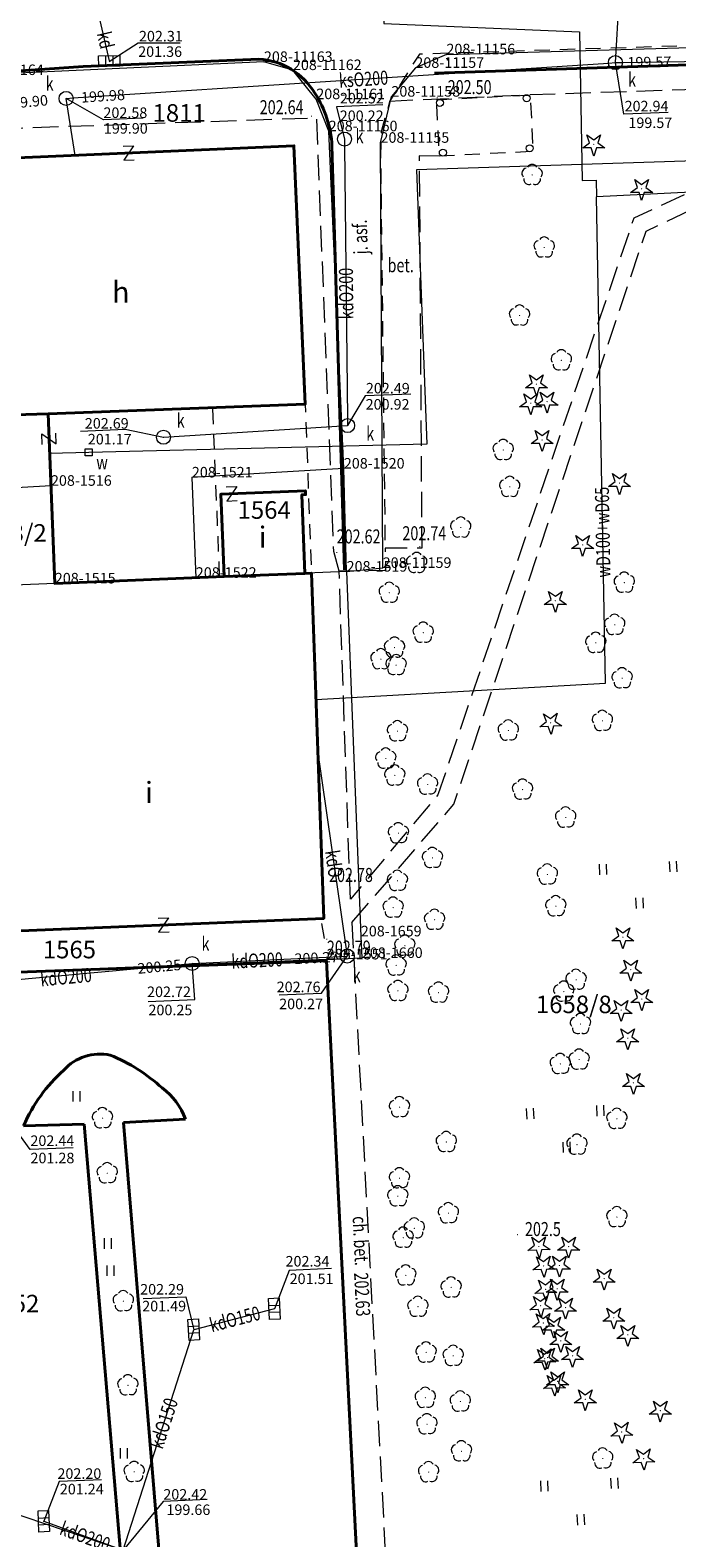
# Model space of a CAD drawing. Extents: x 7571597 to 7572970, y 5542839 to 5545253.
# Drawn here: x 7572136 to 7572182, y 5543643 to 5543750 of the extents above; entities that cross this region are included whole.
import ezdxf
from ezdxf.enums import TextEntityAlignment as Align

# ---------------------------------------------------------------- set-up
doc = ezdxf.new("R2010")
doc.units = 0
doc.header["$MEASUREMENT"] = 0
doc.linetypes.add('DGN Style 2', pattern=[1.81239, 1.087434, -0.724956])
doc.linetypes.add('DGN Style 3', pattern=[2.537346, 1.81239, -0.724956])
for name, color, linetype in [('1', 7, 'Continuous'), ('10', 7, 'Continuous'), ('11', 7, 'Continuous'), ('12', 7, 'Continuous'), ('13', 7, 'Continuous'), ('14', 7, 'Continuous'), ('15', 7, 'Continuous'), ('25', 7, 'Continuous'), ('3', 7, 'Continuous'), ('33', 7, 'Continuous'), ('39', 7, 'Continuous'), ('4', 7, 'Continuous'), ('5', 7, 'Continuous'), ('6', 7, 'Continuous'), ('7', 7, 'Continuous'), ('8', 7, 'Continuous'), ('9', 7, 'Continuous')]:
    doc.layers.add(name, color=color, linetype=linetype)
doc.styles.add('Style-ITALICS', font='ITALICS.shx')

# ---------------------------------------------------------------- blocks, each defined once
blk = doc.blocks.new('PUNZG')
at = {"layer": '12', "linetype": 'Continuous', "lineweight": 0}
h = blk.add_hatch(color=3, dxfattribs=at)
edge = h.paths.add_edge_path()
edge.add_arc((0, 0), 0.045, 0, 360)
blk = doc.blocks.new('PHACZ_1')
at = {"layer": '39', "color": 3, "linetype": 'Continuous', "lineweight": 0}
for p, q in [((0.374549, 0.499871), (-0.375548, -0.499827)), ((-0.375176, 0.500139), (0.374549, 0.499871)), ((-0.375548, -0.499827), (0.375176, -0.500139))]:
    blk.add_line(p, q, dxfattribs=at)
blk = doc.blocks.new('PHACZ_7')
at = {"layer": '39', "color": 3, "linetype": 'Continuous', "lineweight": 0}
for p, q in [((-0.374662, 0.500228), (0.374749, 0.499695)), ((0.374749, 0.499695), (-0.373813, -0.500755)), ((-0.373813, -0.500755), (0.375661, -0.50029))]:
    blk.add_line(p, q, dxfattribs=at)
blk = doc.blocks.new('SLUPN_1')
at = {"layer": '11', "color": 1, "linetype": 'Continuous', "lineweight": 0}
blk.add_circle((0, 0), 0.25, dxfattribs=at)
blk = doc.blocks.new('WYSTER')
at = {"layer": '25', "linetype": 'Continuous', "lineweight": 0}
h = blk.add_hatch(color=7, dxfattribs=at)
edge = h.paths.add_edge_path()
edge.add_arc((0, 0), 0.045, 0, 360)
blk = doc.blocks.new('DRLIS1')
at = {"layer": '11', "linetype": 'Continuous', "lineweight": 0}
h = blk.add_hatch(color=3, dxfattribs=at)
edge = h.paths.add_edge_path()
edge.add_arc((0, 0), 0.045, 0, 360)
at = {"layer": '11', "color": 3, "linetype": 'Continuous', "lineweight": 0}
for centre, start, end in [((-0.362, 0.101), 102.04767, 221.95126), ((-0.015, 0.375), 30.14713, 149.85287), ((0.352, 0.13), 318.04874, 77.95233), ((-0.208, -0.312), 174.19841, 293.72291), ((0.232, -0.294), 246.27709, 5.68766)]:
    blk.add_arc(centre, 0.375, start, end, dxfattribs=at)
blk = doc.blocks.new('TRAWA3')
at = {"layer": '5', "color": 3, "linetype": 'Continuous', "lineweight": 0}
for p, q in [((-2.801, 1.189), (-2.77, 0.439)), ((-2.301, 1.209), (-2.27, 0.46)), ((2.195, 1.393), (2.226, 0.644)), ((2.695, 1.414), (2.725, 0.664)), ((-0.201, -1.207), (-0.17, -1.956)), ((0.299, -1.186), (0.33, -1.936))]:
    blk.add_line(p, q, dxfattribs=at)
blk = doc.blocks.new('DRIGL1_48')
at = {"layer": '10', "linetype": 'Continuous', "lineweight": 0}
h = blk.add_hatch(color=3, dxfattribs=at)
edge = h.paths.add_edge_path()
edge.add_arc((0, 0), 0.0448, 182.34379, 542.34379)
at = {"layer": '10', "color": 3, "linetype": 'Continuous', "lineweight": 0, "flags": 128}
blk.add_lwpolyline([(-0.514, 0.65), (-0.013, 0.316), (0.459, 0.69), (0.296, 0.11), (0.797, -0.224), (0.196, -0.249), (0.034, -0.829), (-0.176, -0.264), (-0.778, -0.288), (-0.305, 0.086)], close=True, dxfattribs=at)
blk = doc.blocks.new('DRIGL1_47')
at = {"layer": '10', "linetype": 'Continuous', "lineweight": 0}
h = blk.add_hatch(color=3, dxfattribs=at)
edge = h.paths.add_edge_path()
edge.add_arc((0, 0), 0.0448, 182.3438, 542.3438)
at = {"layer": '10', "color": 3, "linetype": 'Continuous', "lineweight": 0, "flags": 128}
blk.add_lwpolyline([(-0.514, 0.65), (-0.013, 0.316), (0.459, 0.69), (0.297, 0.11), (0.798, -0.224), (0.197, -0.249), (0.034, -0.829), (-0.175, -0.264), (-0.778, -0.288), (-0.304, 0.086)], close=True, dxfattribs=at)
blk = doc.blocks.new('TRAWA1_1')
at = {"layer": '5', "color": 3, "linetype": 'Continuous', "lineweight": 0}
for p, q in [((-0.25, 0.375), (-0.25, -0.375)), ((0.25, 0.375), (0.25, -0.375))]:
    blk.add_line(p, q, dxfattribs=at)
blk = doc.blocks.new('DRLIS1_2')
at = {"layer": '11', "linetype": 'Continuous', "lineweight": 0}
h = blk.add_hatch(color=3, dxfattribs=at)
edge = h.paths.add_edge_path()
edge.add_arc((0, 0), 0.045, 0, 360)
at = {"layer": '11', "color": 3, "linetype": 'Continuous', "lineweight": 0}
for centre, start, end in [((-0.357, 0.116), 102.04767, 221.95126), ((0, 0.375), 30.14713, 149.85287), ((0.357, 0.116), 318.04874, 77.95233), ((-0.22, -0.303), 174.19841, 293.72291), ((0.22, -0.303), 246.27709, 5.68766)]:
    blk.add_arc(centre, 0.375, start, end, dxfattribs=at)
blk = doc.blocks.new('DRIGL1_52')
at = {"layer": '10', "linetype": 'Continuous', "lineweight": 0}
h = blk.add_hatch(color=3, dxfattribs=at)
edge = h.paths.add_edge_path()
edge.add_arc((0, 0), 0.0448, 180, 540)
at = {"layer": '10', "color": 3, "linetype": 'Continuous', "lineweight": 0, "flags": 128}
blk.add_lwpolyline([(-0.487, 0.671), (0, 0.317), (0.487, 0.671), (0.301, 0.098), (0.788, -0.256), (0.186, -0.256), (0, -0.829), (-0.186, -0.256), (-0.789, -0.256), (-0.301, 0.099)], close=True, dxfattribs=at)
blk = doc.blocks.new('PUNWYS')
at = {"layer": '13', "linetype": 'Continuous', "lineweight": 0}
h = blk.add_hatch(color=33, dxfattribs=at)
edge = h.paths.add_edge_path()
edge.add_arc((0, 0), 0.045, 0, 360)
blk = doc.blocks.new('KARMNZ_13')
at = {"layer": '4', "color": 7, "linetype": 'Continuous', "lineweight": 0, "flags": 128}
blk.add_lwpolyline([(-0.250328, 0.249771), (0.248752, 0.249347), (0.249328, -0.249752), (-0.249752, -0.249328)], close=True, dxfattribs=at)
blk = doc.blocks.new('KARMNO')
at = {"layer": '4', "color": 7, "linetype": 'Continuous', "lineweight": 0}
blk.add_circle((0, 0), 0.5, dxfattribs=at)
blk = doc.blocks.new('PUNTW')
at = {"layer": '6', "linetype": 'Continuous', "lineweight": 0}
h = blk.add_hatch(color=7, dxfattribs=at)
edge = h.paths.add_edge_path()
edge.add_arc((0, 0), 0.05, 0, 360)
blk = doc.blocks.new('PUNWP')
at = {"layer": '14', "linetype": 'Continuous', "lineweight": 0}
h = blk.add_hatch(color=7, dxfattribs=at)
edge = h.paths.add_edge_path()
edge.add_arc((0, 0), 0.05, 0, 360)
blk = doc.blocks.new('KRATKA_28')
at = {"layer": '4', "color": 7, "linetype": 'Continuous', "lineweight": 0}
for p, q in [((-0.385, 0.234), (0.365, 0.265)), ((0.385, -0.234), (-0.364, -0.265))]:
    blk.add_line(p, q, dxfattribs=at)
at = {"layer": '4', "color": 7, "linetype": 'Continuous', "lineweight": 0, "flags": 128}
blk.add_lwpolyline([(0.345, 0.765), (0.405, -0.734), (-0.345, -0.765), (-0.404, 0.734)], close=True, dxfattribs=at)
blk = doc.blocks.new('KRATKA_6')
at = {"layer": '4', "color": 7, "linetype": 'Continuous', "lineweight": 0}
for p, q in [((-0.24965, -0.375695), (-0.250376, 0.374215)), ((0.249563, 0.374699), (0.249293, -0.375124))]:
    blk.add_line(p, q, dxfattribs=at)
at = {"layer": '4', "color": 7, "linetype": 'Continuous', "lineweight": 0, "flags": 128}
blk.add_lwpolyline([(-0.751225, 0.374814), (0.749416, 0.374186), (0.750142, -0.375723), (-0.750499, -0.375095)], close=True, dxfattribs=at)
blk = doc.blocks.new('KRATKA_57')
at = {"layer": '4', "color": 7, "linetype": 'Continuous', "lineweight": 0}
for p, q in [((-0.249942, -0.37547), (-0.249496, 0.374088)), ((0.250941, 0.375431), (0.250456, -0.375127))]:
    blk.add_line(p, q, dxfattribs=at)
at = {"layer": '4', "color": 7, "linetype": 'Continuous', "lineweight": 0, "flags": 128}
blk.add_lwpolyline([(-0.748856, 0.374705), (0.7503, 0.374814), (0.749855, -0.374745), (-0.7503, -0.374814)], close=True, dxfattribs=at)
blk = doc.blocks.new('KRATKA_212')
at = {"layer": '4', "color": 7, "linetype": 'Continuous', "lineweight": 0}
for p, q in [((-0.245, -0.379), (-0.256, 0.371)), ((0.244, 0.378), (0.255, -0.371))]:
    blk.add_line(p, q, dxfattribs=at)
at = {"layer": '4', "color": 7, "linetype": 'Continuous', "lineweight": 0, "flags": 128}
blk.add_lwpolyline([(0.755, -0.365), (-0.745, -0.386), (-0.756, 0.364), (0.744, 0.386)], close=True, dxfattribs=at)

msp = doc.modelspace()

# ---------------------------------------------------------------- linework, layer by layer
at = {"layer": '1', "color": 1, "linetype": 'Continuous', "lineweight": 40, "flags": 128}
for points in [[(7572130.932, 5543722.5), (7572130.191, 5543740.692), (7572154.846, 5543741.769), (7572155.649, 5543723.377), (7572137.333, 5543722.688)], [(7572137.333, 5543722.688), (7572137.817, 5543710.608), (7572149.876, 5543711.092), (7572155.621, 5543711.327), (7572156.091, 5543711.346), (7572156.977, 5543686.763), (7572132.429, 5543685.749), (7572130.932, 5543722.5)], [(7572149.876, 5543711.092), (7572149.636, 5543716.959), (7572155.67, 5543717.205), (7572155.681, 5543716.936), (7572155.416, 5543716.925), (7572155.621, 5543711.327)]]:
    msp.add_lwpolyline(points, close=True, dxfattribs=at)
at = {"layer": '12', "color": 5, "linetype": 'Continuous', "lineweight": 0, "flags": 128}
for points in [[(7572159.331, 5543790.604), (7572159.35, 5543788.605), (7572161.255, 5543750.463), (7572175.176, 5543749.875), (7572175.372, 5543739.296), (7572176.375, 5543739.314), (7572176.398, 5543738.128)], [(7572199.604, 5543741.209), (7572163.583, 5543740.055), (7572164.322, 5543720.52), (7572140.23, 5543719.937), (7572137.448, 5543719.87)], [(7572193.721, 5543738.98), (7572191.808, 5543738.89), (7572176.398, 5543738.128)], [(7572156.415, 5543702.35), (7572177.038, 5543703.502), (7572176.398, 5543738.128)]]:
    msp.add_lwpolyline(points, dxfattribs=at)
at = {"layer": '12', "color": 32, "linetype": 'Continuous', "lineweight": 0, "flags": 128}
for points in [[(7572177.741, 5543747.69), (7572178.53, 5543761.113)], [(7572140.729, 5543751.93), (7572141.695, 5543747.807)], [(7572177.741, 5543747.69), (7572178.242, 5543747.697), (7572201.855, 5543748.069), (7572202.355, 5543748.077)], [(7572138.622, 5543745.138), (7572139.121, 5543745.171), (7572177.242, 5543747.658), (7572177.741, 5543747.69)], [(7572139.262, 5543741.088), (7572138.622, 5543745.138)], [(7572158.449, 5543742.247), (7572158.455, 5543741.747), (7572158.668, 5543722.35), (7572158.673, 5543721.85)], [(7572145.556, 5543721.014), (7572158.673, 5543721.85)], [(7572156.468, 5543699.051), (7572158.576, 5543684.574), (7572158.648, 5543684.08)], [(7572147.601, 5543683.547), (7572148.101, 5543683.572), (7572158.149, 5543684.055), (7572158.648, 5543684.08)], [(7572130.512, 5543681.977), (7572131.01, 5543682.023), (7572147.104, 5543683.502), (7572147.601, 5543683.547)], [(7572153.452, 5543658.968), (7572147.714, 5543657.47)], [(7572142.676, 5543641.773), (7572147.714, 5543657.47)], [(7572131.462, 5543645.578), (7572142.676, 5543641.773)], [(7572137.027, 5543643.834), (7572142.676, 5543641.773)]]:
    msp.add_lwpolyline(points, dxfattribs=at)
at = {"layer": '14', "color": 7, "linetype": 'Continuous', "lineweight": 0, "flags": 128}
for points in [[(7572146.755, 5543749.072), (7572143.756, 5543749.072), (7572141.681, 5543747.745)], [(7572181.512, 5543744.138), (7572178.34, 5543744.009), (7572177.741, 5543747.69)], [(7572144.118, 5543743.723), (7572141.286, 5543743.607), (7572138.622, 5543745.138)], [(7572161.186, 5543744.673), (7572157.871, 5543744.537), (7572158.449, 5543742.247)], [(7572163.181, 5543724.092), (7572159.931, 5543723.959), (7572158.673, 5543721.85)], [(7572139.656, 5543721.46), (7572142.82, 5543721.589), (7572145.556, 5543721.014)], [(7572153.786, 5543681.307), (7572156.806, 5543681.43), (7572158.648, 5543684.08)], [(7572144.464, 5543680.839), (7572147.779, 5543680.975), (7572147.601, 5543683.547)], [(7572139.122, 5543670.422), (7572136.06, 5543670.297), (7572134.871, 5543671.946)], [(7572157.52, 5543661.822), (7572154.517, 5543661.699), (7572153.452, 5543658.968)], [(7572144.106, 5543659.701), (7572147.143, 5543659.825), (7572147.714, 5543657.47)], [(7572141.136, 5543646.793), (7572138.134, 5543646.67), (7572137.027, 5543643.834)], [(7572148.675, 5543645.377), (7572145.526, 5543645.248), (7572142.676, 5543641.773)]]:
    msp.add_lwpolyline(points, dxfattribs=at)
at = {"layer": '33', "color": 1, "linetype": 'DGN Style 2', "lineweight": 0, "flags": 128}
msp.add_lwpolyline([(7572165, 5543745.05), (7572171.67, 5543745.39), (7572171.88, 5543741.36), (7572165.22, 5543741.03), (7572165, 5543745.05)], dxfattribs=at)
msp.add_lwpolyline([(7572149.557, 5543711.079), (7572149.074, 5543723.13), (7572155.649, 5543723.377), (7572156.091, 5543711.346)], close=True, dxfattribs=at)
at = {"layer": '5', "color": 7, "linetype": 'DGN Style 2', "lineweight": 0, "flags": 128}
for points in [[(7572196.62, 5543749.32), (7572163.78, 5543748.29), (7572161.66, 5543744.93), (7572161.06, 5543742.77), (7572161.02, 5543740.97), (7572161.34, 5543713.11)], [(7572157.03, 5543685.32), (7572156.783, 5543686.737)]]:
    msp.add_lwpolyline(points, dxfattribs=at)
at = {"layer": '6', "color": 3, "linetype": 'Continuous', "lineweight": 0, "flags": 128}
for points in [[(7572165.708, 5543748.278), (7572197.166, 5543749.166)], [(7572165.708, 5543748.278), (7572163.496, 5543747.317)], [(7572152.71, 5543747.736), (7572132.132, 5543746.804)], [(7572154.775, 5543747.16), (7572152.71, 5543747.736)], [(7572156.441, 5543745.087), (7572154.775, 5543747.16)], [(7572163.496, 5543747.317), (7572161.788, 5543745.266)], [(7572157.326, 5543742.801), (7572156.441, 5543745.087)], [(7572161.012, 5543741.981), (7572161.788, 5543745.266)], [(7572158.399, 5543718.786), (7572157.326, 5543742.801)], [(7572161.17, 5543711.714), (7572161.012, 5543741.981)], [(7572158.399, 5543718.786), (7572147.576, 5543718.153)], [(7572147.576, 5543718.153), (7572147.858, 5543711.009)], [(7572158.599, 5543711.449), (7572158.399, 5543718.786)], [(7572137.542, 5543717.562), (7572128.916, 5543717.059)], [(7572137.817, 5543710.608), (7572137.542, 5543717.562)], [(7572158.599, 5543711.449), (7572161.17, 5543711.714)], [(7572137.817, 5543710.608), (7572129.185, 5543710.255)], [(7572137.817, 5543710.608), (7572147.858, 5543711.009)], [(7572158.599, 5543711.449), (7572147.858, 5543711.009)], [(7572158.599, 5543711.449), (7572159.612, 5543685.48)], [(7572159.612, 5543685.48), (7572159.685, 5543683.942)], [(7572157.187, 5543683.84), (7572130.21, 5543682.755)], [(7572157.187, 5543683.84), (7572159.685, 5543683.942)], [(7572161.115, 5543605.719), (7572157.187, 5543683.84)]]:
    msp.add_lwpolyline(points, dxfattribs=at)
at = {"layer": '6', "color": 7, "linetype": 'Continuous', "lineweight": 40, "flags": 128}
for points in [[(7572132.279, 5543746.88), (7572139.833, 5543747.409)], [(7572139.833, 5543747.409), (7572152.351, 5543747.942)], [(7572196.7, 5543747.98), (7572164.87, 5543746.93)], [(7572157.558, 5543741.77), (7572158.454, 5543711.573)], [(7572160.311, 5543621.459), (7572159.75, 5543632.705), (7572157.161, 5543683.748), (7572128.112, 5543682.676)], [(7572139.913, 5543672.104), (7572135.594, 5543671.997)], [(7572142.71, 5543672.238), (7572146.121, 5543630.946), (7572143.226, 5543632.969), (7572139.913, 5543672.104)], [(7572147.114, 5543672.459), (7572142.71, 5543672.238)]]:
    msp.add_lwpolyline(points, dxfattribs=at)
at = {"layer": '6', "color": 7, "linetype": 'Continuous', "lineweight": 40, "extrusion": (0, 0, -1)}
for centre, radius, start, end in [((-7572152.039, 5543742.961), 4.990897, 93.583594, 149.381122), ((-7572166.09, 5543743.85), 4.092785, 85.542306, 85.548872), ((-7572150.223, 5543741.433), 7.34282, 146.335014, 177.367058), ((-7572141.027, 5543673.636), 3.466964, 42.061667, 102.260731), ((-7572137.074, 5543665.498), 12.443714, 112.140103, 132.397022), ((-7572146.158, 5543667.384), 11.527491, 23.589336, 48.057292), ((-7572142.641, 5543670.871), 4.7467, 126.489414, 160.457197)]:
    msp.add_arc(centre, radius, start, end, dxfattribs=at)
at = {"layer": '8', "color": 7, "linetype": 'DGN Style 3', "lineweight": 0, "flags": 128}
for points in [[(7572196.28, 5543746.2), (7572171.67, 5543745.39), (7572161.66, 5543744.93)], [(7572198.72, 5543745.82), (7572179.046, 5543736.605), (7572165.104, 5543695.562), (7572158.87, 5543688.13)], [(7572158.97, 5543686.46), (7572166.242, 5543694.889), (7572179.924, 5543735.68), (7572200.062, 5543745.261)], [(7572158.07, 5543711.48), (7572157.69, 5543712.89), (7572156.47, 5543743.74), (7572128.13, 5543742.77)], [(7572165.22, 5543741.03), (7572163.77, 5543741.06), (7572163.95, 5543713.11), (7572161.34, 5543713.11), (7572161.37, 5543711.52), (7572158.07, 5543711.48)], [(7572158.87, 5543688.13), (7572158.07, 5543711.48)], [(7572158.97, 5543686.46), (7572160.26, 5543662.04), (7572161.77, 5543633.74)]]:
    msp.add_lwpolyline(points, dxfattribs=at)

# ---------------------------------------------------------------- block references
at = {"layer": '10', "color": 3, "linetype": 'Continuous', "lineweight": 0}
for name, p in [('DRIGL1_52', (7572176.203, 5543741.869)), ('DRIGL1_52', (7572179.611, 5543738.704)), ('DRIGL1_52', (7572172.118, 5543724.798)), ('DRIGL1_52', (7572171.712, 5543723.446)), ('DRIGL1_52', (7572172.875, 5543723.554)), ('DRIGL1_52', (7572172.524, 5543720.821)), ('DRIGL1_52', (7572178.034, 5543717.757)), ('DRIGL1_52', (7572175.41, 5543713.35)), ('DRIGL1_52', (7572173.466, 5543709.373)), ('DRIGL1_47', (7572173.13, 5543700.685)), ('DRIGL1_52', (7572178.278, 5543685.421)), ('DRIGL1_52', (7572178.84, 5543683.11)), ('DRIGL1_52', (7572179.621, 5543681.017)), ('DRIGL1_52', (7572178.153, 5543680.236)), ('DRIGL1_52', (7572178.622, 5543678.237)), ('DRIGL1_52', (7572179.027, 5543675.052)), ('DRIGL1_48', (7572172.294, 5543663.402)), ('DRIGL1_52', (7572174.413, 5543663.391)), ('DRIGL1_48', (7572172.631, 5543662.014)), ('DRIGL1_52', (7572173.758, 5543662.048)), ('DRIGL1_52', (7572173.601, 5543660.392)), ('DRIGL1_52', (7572176.943, 5543661.111)), ('DRIGL1_48', (7572172.78, 5543660.349)), ('DRIGL1_48', (7572172.417, 5543659.183)), ('DRIGL1_52', (7572174.195, 5543659.049)), ('DRIGL1_52', (7572177.63, 5543658.331)), ('DRIGL1_48', (7572172.608, 5543657.95)), ('DRIGL1_52', (7572173.352, 5543657.706)), ('DRIGL1_52', (7572173.851, 5543656.676)), ('DRIGL1_52', (7572178.629, 5543657.113)), ('DRIGL1_48', (7572172.712, 5543655.412)), ('DRIGL1_52', (7572172.914, 5543655.489)), ('DRIGL1_52', (7572174.694, 5543655.614)), ('DRIGL1_48', (7572173.397, 5543653.569)), ('DRIGL1_52', (7572173.633, 5543653.802)), ('DRIGL1_52', (7572175.6, 5543652.522)), ('DRIGL1_52', (7572180.94, 5543651.71)), ('DRIGL1_48', (7572178.189, 5543650.192)), ('DRIGL1_48', (7572179.758, 5543648.295))]:
    msp.add_blockref(name, p, dxfattribs=at)
at = {"layer": '11', "color": 1, "linetype": 'Continuous', "lineweight": 0}
for p in [(7572165.248, 5543744.825), (7572171.421, 5543745.157), (7572171.642, 5543741.593), (7572165.455, 5543741.276)]:
    msp.add_blockref('SLUPN_1', p, dxfattribs=at)
at = {"layer": '11', "color": 3, "linetype": 'Continuous', "lineweight": 0}
for name, p in [('DRLIS1_2', (7572171.812, 5543739.694)), ('DRLIS1_2', (7572172.677, 5543734.526)), ('DRLIS1_2', (7572170.919, 5543729.684)), ('DRLIS1_2', (7572173.895, 5543726.493)), ('DRLIS1_2', (7572169.756, 5543720.108)), ('DRLIS1_2', (7572170.216, 5543717.484)), ('DRLIS1_2', (7572166.727, 5543714.589)), ('DRLIS1_2', (7572163.59, 5543712.07)), ('DRLIS1_2', (7572161.639, 5543709.946)), ('DRLIS1', (7572178.383, 5543710.663)), ('DRLIS1', (7572177.696, 5543707.664)), ('DRLIS1_2', (7572164.059, 5543707.104)), ('DRLIS1_2', (7572162.013, 5543706.042)), ('DRLIS1', (7572176.353, 5543706.384)), ('DRLIS1_2', (7572161.045, 5543705.215)), ('DRLIS1_2', (7572162.123, 5543704.793)), ('DRLIS1', (7572178.227, 5543703.854)), ('DRLIS1', (7572162.226, 5543700.088)), ('DRLIS1', (7572170.12, 5543700.141)), ('DRLIS1', (7572176.822, 5543700.824)), ('DRLIS1', (7572161.395, 5543698.143)), ('DRLIS1', (7572162.035, 5543696.938)), ('DRLIS1', (7572164.373, 5543696.293)), ('DRLIS1', (7572171.133, 5543695.929)), ('DRLIS1', (7572174.207, 5543693.944)), ('DRLIS1', (7572162.293, 5543692.825)), ('DRLIS1', (7572164.717, 5543691.063)), ('DRLIS1', (7572162.222, 5543689.44)), ('DRLIS1', (7572172.902, 5543689.887)), ('DRLIS1', (7572161.92, 5543687.526)), ('DRLIS1', (7572173.505, 5543687.63)), ('DRLIS1', (7572164.867, 5543686.666)), ('DRLIS1', (7572162.751, 5543684.818)), ('DRLIS1', (7572162.128, 5543683.411)), ('DRLIS1', (7572174.948, 5543682.394)), ('DRLIS1_2', (7572162.255, 5543681.597)), ('DRLIS1', (7572165.15, 5543681.473)), ('DRLIS1', (7572174.073, 5543681.551)), ('DRLIS1', (7572175.26, 5543679.24)), ('DRLIS1', (7572175.166, 5543676.71)), ('DRLIS1', (7572173.824, 5543676.397)), ('DRLIS1', (7572162.371, 5543673.323)), ('DRLIS1', (7572141.217, 5543672.538)), ('DRLIS1', (7572177.852, 5543672.493)), ('DRLIS1', (7572165.705, 5543670.838)), ('DRLIS1', (7572175.01, 5543670.651)), ('DRLIS1', (7572141.557, 5543668.619)), ('DRLIS1', (7572162.368, 5543668.259)), ('DRLIS1', (7572162.251, 5543666.974)), ('DRLIS1', (7572165.853, 5543665.77)), ('DRLIS1', (7572163.425, 5543664.69)), ('DRLIS1', (7572177.852, 5543665.497)), ('DRLIS1', (7572162.631, 5543664.027)), ('DRLIS1', (7572162.821, 5543661.343)), ('DRLIS1', (7572166.049, 5543660.484)), ('DRLIS1', (7572142.701, 5543659.508)), ('DRLIS1', (7572163.682, 5543659.112)), ('DRLIS1', (7572164.267, 5543655.857)), ('DRLIS1', (7572166.198, 5543655.616)), ('DRLIS1', (7572143.026, 5543653.517)), ('DRLIS1', (7572164.209, 5543652.632)), ('DRLIS1', (7572166.702, 5543652.364)), ('DRLIS1', (7572164.326, 5543650.746)), ('DRLIS1', (7572166.787, 5543648.815)), ('DRLIS1', (7572176.845, 5543648.306)), ('DRLIS1', (7572143.478, 5543647.351)), ('DRLIS1', (7572164.445, 5543647.338))]:
    msp.add_blockref(name, p, dxfattribs=at)
at = {"layer": '12', "color": 3, "linetype": 'Continuous', "lineweight": 0}
for p in [(7572165.708, 5543748.278), (7572152.71, 5543747.736), (7572154.775, 5543747.16), (7572163.496, 5543747.317), (7572156.441, 5543745.087), (7572161.788, 5543745.266), (7572157.326, 5543742.801), (7572161.012, 5543741.981), (7572147.576, 5543718.153), (7572158.399, 5543718.786), (7572137.542, 5543717.562), (7572161.17, 5543711.714), (7572137.817, 5543710.608), (7572147.858, 5543711.009), (7572158.599, 5543711.449), (7572159.612, 5543685.48), (7572157.187, 5543683.84), (7572159.685, 5543683.942)]:
    msp.add_blockref('PUNZG', p, dxfattribs=at)
at = {"layer": '13', "color": 33, "linetype": 'Continuous', "lineweight": 0}
msp.add_blockref('PUNWYS', (7572170.764, 5543664.243), dxfattribs=at)
at = {"layer": '14', "color": 7, "linetype": 'Continuous', "lineweight": 0}
for p in [(7572141.695, 5543747.807), (7572177.741, 5543747.69), (7572178.242, 5543747.697), (7572138.622, 5543745.138), (7572138.622, 5543745.138), (7572138.622, 5543745.138), (7572158.449, 5543742.247), (7572158.673, 5543721.85), (7572145.556, 5543721.014), (7572158.149, 5543684.055), (7572158.648, 5543684.08), (7572147.104, 5543683.502), (7572147.601, 5543683.547), (7572153.452, 5543658.968), (7572147.714, 5543657.47), (7572137.027, 5543643.834)]:
    msp.add_blockref('PUNWP', p, dxfattribs=at)
at = {"layer": '25', "color": 7, "linetype": 'Continuous', "lineweight": 0}
for p in [(7572165.055, 5543745.185), (7572156.099, 5543743.879), (7572157.892, 5543712.81), (7572163.811, 5543713.229), (7572158.922, 5543688.147), (7572157.188, 5543685.28), (7572160.26, 5543662.04)]:
    msp.add_blockref('WYSTER', p, dxfattribs=at)
at = {"layer": '39', "color": 3, "linetype": 'Continuous', "lineweight": 0}
for name, p, xscale, yscale, zscale, rotation in [('PHACZ_1', (7572143.075, 5543741.255), 1.000001, 1.000001, 1.000001, 2.499149), ('PHACZ_7', (7572137.405, 5543720.903), 1.000001, 1.000001, 1.000001, 92.896061), ('PHACZ_1', (7572150.421, 5543716.991), 0.999999, 0.999999, 0.999999, 2.331185)]:
    msp.add_blockref(name, p, dxfattribs=dict(at, xscale=xscale, yscale=yscale, zscale=zscale, rotation=rotation))
at = {"layer": '39', "color": 3, "linetype": 'Continuous', "lineweight": 0, "rotation": 2.371505}
msp.add_blockref('PHACZ_1', (7572145.568, 5543686.291), dxfattribs=at)
at = {"layer": '4', "color": 7, "linetype": 'Continuous', "lineweight": 0}
for name, p in [('KRATKA_212', (7572141.695, 5543747.807)), ('KARMNO', (7572177.741, 5543747.69)), ('KARMNO', (7572138.622, 5543745.138)), ('KARMNO', (7572158.449, 5543742.247)), ('KARMNO', (7572158.673, 5543721.85)), ('KARMNO', (7572145.556, 5543721.014)), ('KARMNO', (7572147.601, 5543683.547)), ('KARMNO', (7572158.648, 5543684.08)), ('KRATKA_28', (7572137.027, 5543643.834))]:
    msp.add_blockref(name, p, dxfattribs=at)
at = {"layer": '4', "color": 7, "linetype": 'Continuous', "lineweight": 0, "rotation": 181.376311}
msp.add_blockref('KARMNZ_13', (7572140.23, 5543719.937), dxfattribs=at)
at = {"layer": '4', "color": 7, "linetype": 'Continuous', "lineweight": 0}
for name, p, xscale, yscale, zscale, rotation in [('KRATKA_6', (7572153.452, 5543658.968), 1.000002, 1.000002, 1.000002, 272.275905), ('KRATKA_57', (7572147.714, 5543657.47), 0.9999969999999999, 0.9999969999999999, 0.9999969999999999, 273.419542)]:
    msp.add_blockref(name, p, dxfattribs=dict(at, xscale=xscale, yscale=yscale, zscale=zscale, rotation=rotation))
at = {"layer": '5', "color": 3, "linetype": 'Continuous', "lineweight": 0}
for name, p in [('TRAWA3', (7572179.387, 5543689.421)), ('TRAWA1_1', (7572139.353, 5543674.088)), ('TRAWA3', (7572174.196, 5543672.036)), ('TRAWA1_1', (7572141.58, 5543663.615)), ('TRAWA1_1', (7572141.765, 5543661.682)), ('TRAWA1_1', (7572142.713, 5543648.672)), ('TRAWA3', (7572175.206, 5543645.516))]:
    msp.add_blockref(name, p, dxfattribs=at)
at = {"layer": '6', "color": 7, "linetype": 'Continuous', "lineweight": 0}
for p in [(7572141.695, 5543747.807), (7572177.741, 5543747.69), (7572138.622, 5543745.138), (7572158.449, 5543742.247), (7572158.673, 5543721.85), (7572145.556, 5543721.014), (7572158.648, 5543684.08), (7572147.601, 5543683.547), (7572153.452, 5543658.968), (7572147.714, 5543657.47), (7572137.027, 5543643.834)]:
    msp.add_blockref('PUNTW', p, dxfattribs=at)

# ---------------------------------------------------------------- texts
at = {"layer": '13', "color": 7, "linetype": 'Continuous', "lineweight": 13, "style": 'Style-ITALICS'}
for s, height, rotation, width, p in [('kd', 1.000002, 283.178736, 0.749999, (7572141.42463, 5543749.288925)), ('ksO200', 1.000002, 3.732683, 0.749999, (7572159.806114, 5543746.518458)), ('kdO200', 1.000002, 90.630461, 0.749999, (7572158.569212, 5543731.251369)), ('wD100+wD65', 1.000002, 91.059928, 0.749999, (7572176.837759, 5543714.26013)), ('kdO', 0.999996, 278.284619, 0.749997, (7572157.692746, 5543690.641159)), ('kdO200', 1.000002, 2.753858, 0.749999, (7572152.223877, 5543683.769952)), ('kdO200', 1.000002, 5.251875, 0.749999, (7572138.611652, 5543682.578753)), ('kdO150', 0.999996, 14.638939, 0.749997, (7572150.641736, 5543658.234148)), ('kdO150', 1.000002, 72.205097, 0.749999, (7572145.575179, 5543650.809941)), ('kdO200', 0.99999, 339.958478, 0.749995, (7572139.974242, 5543642.75753))]:
    msp.add_text(s, height=height, rotation=rotation, dxfattribs=dict(at, width=width)).set_placement(p, align=Align.MIDDLE_CENTER)
at = {"layer": '13', "color": 3, "linetype": 'Continuous', "lineweight": 0, "style": 'Style-ITALICS'}
for s, p in [('208-11163', (7572152.71, 5543747.736)), ('208-11157', (7572163.496, 5543747.317)), ('208-11156', (7572165.708, 5543748.278)), ('208-11164', (7572132.132, 5543746.804)), ('208-11162', (7572154.775, 5543747.16)), ('208-11158', (7572161.788, 5543745.266)), ('208-11161', (7572156.441, 5543745.087)), ('208-11160', (7572157.326, 5543742.801)), ('208-11155', (7572161.012, 5543741.981)), ('208-1520', (7572158.399, 5543718.786)), ('208-1516', (7572137.542, 5543717.562)), ('208-1521', (7572147.576, 5543718.153)), ('208-1522', (7572147.858, 5543711.009)), ('208-1519', (7572158.599, 5543711.449)), ('208-11159', (7572161.17, 5543711.714)), ('208-1515', (7572137.817, 5543710.608)), ('208-1659', (7572159.612, 5543685.48)), ('208-1660', (7572159.685, 5543683.942)), ('208-1551', (7572157.187, 5543683.84))]:
    msp.add_text(s, height=0.75, dxfattribs=at).set_placement(p)
at = {"layer": '13', "color": 33, "linetype": 'Continuous', "lineweight": 0, "style": 'Style-ITALICS', "width": 0.749999}
msp.add_text('202.5', height=1.000002, dxfattribs=at).set_placement((7572171.302, 5543664.640001), align=Align.MIDDLE_LEFT)
at = {"layer": '14', "color": 32, "linetype": 'Continuous', "lineweight": 0, "style": 'Style-ITALICS'}
for s, p in [('201.36', (7572143.756, 5543748.472)), ('200.22', (7572158.11, 5543743.905)), ('199.57', (7572178.671, 5543743.406)), ('199.90', (7572141.311, 5543743.007)), ('200.92', (7572159.956, 5543723.36)), ('201.17', (7572140.167, 5543720.88)), ('200.25', (7572144.488, 5543680.239)), ('200.27', (7572153.796, 5543680.67)), ('201.28', (7572136.085, 5543669.698)), ('201.51', (7572154.542, 5543661.1)), ('201.49', (7572144.043, 5543659.155)), ('201.24', (7572138.175, 5543646.129)), ('199.66', (7572145.769, 5543644.657))]:
    msp.add_text(s, height=0.75, dxfattribs=at).set_placement(p, align=Align.MIDDLE_LEFT)
for s, height, rotation, p in [('199.57', 0.749994, 0.900653, (7572178.600106, 5543747.702951)), ('199.90', 0.75, 5.045589, (7572134.213019, 5543744.747547)), ('199.98', 0.75, 3.732683, (7572139.689587, 5543745.208204)), ('200.25', 0.75, 5.251875, (7572143.712675, 5543683.182426)), ('200.27', 0.75, 2.753858, (7572154.887983, 5543683.880567))]:
    msp.add_text(s, height=height, rotation=rotation, dxfattribs=at).set_placement(p, align=Align.MIDDLE_LEFT)
at = {"layer": '15', "color": 3, "linetype": 'Continuous', "lineweight": 13, "style": 'Style-ITALICS'}
for s, p in [('1811', (7572146.672677, 5543744.107999)), ('1564', (7572152.726257, 5543715.835999)), ('1563/2', (7572134.539928, 5543714.202999)), ('1565', (7572138.857742, 5543684.540999)), ('1658/8', (7572174.782234, 5543680.636999)), ('1072/52', (7572133.541064, 5543659.334999))]:
    msp.add_text(s, height=1.249998, dxfattribs=at).set_placement(p, align=Align.MIDDLE_CENTER)
at = {"layer": '25', "color": 7, "linetype": 'Continuous', "lineweight": 0, "style": 'Style-ITALICS', "width": 0.749999}
for s, p in [('202.50', (7572167.360993, 5543745.944001)), ('202.64', (7572153.972491, 5543744.514001)), ('202.62', (7572159.451993, 5543713.952001)), ('202.74', (7572164.134776, 5543714.180001)), ('202.78', (7572158.907657, 5543689.852001)), ('202.79', (7572158.755776, 5543684.677001))]:
    msp.add_text(s, height=1.000002, dxfattribs=at).set_placement(p, align=Align.MIDDLE_CENTER)
at = {"layer": '25', "color": 7, "linetype": 'Continuous', "lineweight": 0, "style": 'Style-ITALICS', "width": 0.749997}
msp.add_text('202.63', height=0.999996, rotation=273.054228, dxfattribs=at).set_placement((7572159.710114, 5543659.986151), align=Align.MIDDLE_CENTER)
at = {"layer": '3', "color": 7, "linetype": 'Continuous', "lineweight": 30, "style": 'Style-ITALICS'}
for s, p in [('h', (7572142.517792, 5543731.349)), ('i', (7572152.610347, 5543713.911)), ('i', (7572144.519347, 5543695.729))]:
    msp.add_text(s, height=1.5, dxfattribs=at).set_placement(p, align=Align.MIDDLE_CENTER)
at = {"layer": '5', "color": 7, "linetype": 'Continuous', "lineweight": 13, "style": 'Style-ITALICS', "width": 0.749999}
for s, p in [('k', (7572178.649, 5543746.473001)), ('k', (7572137.164, 5543746.195001)), ('k', (7572159.236, 5543742.453001)), ('k', (7572146.496, 5543722.206001)), ('k', (7572159.994, 5543721.281001)), ('w', (7572140.773, 5543719.228001)), ('k', (7572148.266, 5543684.951001)), ('k', (7572159.034, 5543682.715001))]:
    msp.add_text(s, height=1.000002, dxfattribs=at).set_placement(p, align=Align.MIDDLE_LEFT)
at = {"layer": '6', "color": 7, "linetype": 'Continuous', "lineweight": 0, "style": 'Style-ITALICS'}
for s, p in [('202.31', (7572143.81, 5543749.198)), ('202.52', (7572158.122, 5543744.785)), ('202.94', (7572178.399, 5543744.217)), ('202.58', (7572141.28, 5543743.748)), ('202.49', (7572159.972, 5543724.133)), ('202.69', (7572139.955, 5543721.631)), ('202.72', (7572144.388, 5543681.159)), ('202.76', (7572153.618, 5543681.507)), ('202.44', (7572136.079, 5543670.555)), ('202.34', (7572154.25, 5543661.973)), ('202.29', (7572143.895, 5543659.977)), ('202.20', (7572138.004, 5543646.856)), ('202.42', (7572145.545, 5543645.376))]:
    msp.add_text(s, height=0.75, dxfattribs=at).set_placement(p)
at = {"layer": '7', "color": 7, "linetype": 'Continuous', "lineweight": 0, "style": 'Style-ITALICS', "width": 0.749997}
msp.add_text('j. asf.', height=0.999996, rotation=91.700481, dxfattribs=at).set_placement((7572159.577657, 5543735.272569), align=Align.MIDDLE_CENTER)
at = {"layer": '9', "color": 7, "linetype": 'Continuous', "lineweight": 0, "style": 'Style-ITALICS', "width": 0.749999}
msp.add_text('bet.', height=1.000002, dxfattribs=at).set_placement((7572162.448979, 5543733.263001), align=Align.MIDDLE_CENTER)
msp.add_text('ch. bet.', height=1.000002, rotation=272.753042, dxfattribs=at).set_placement((7572159.610338, 5543663.800099), align=Align.MIDDLE_CENTER)

doc.saveas('drawing.dxf')
